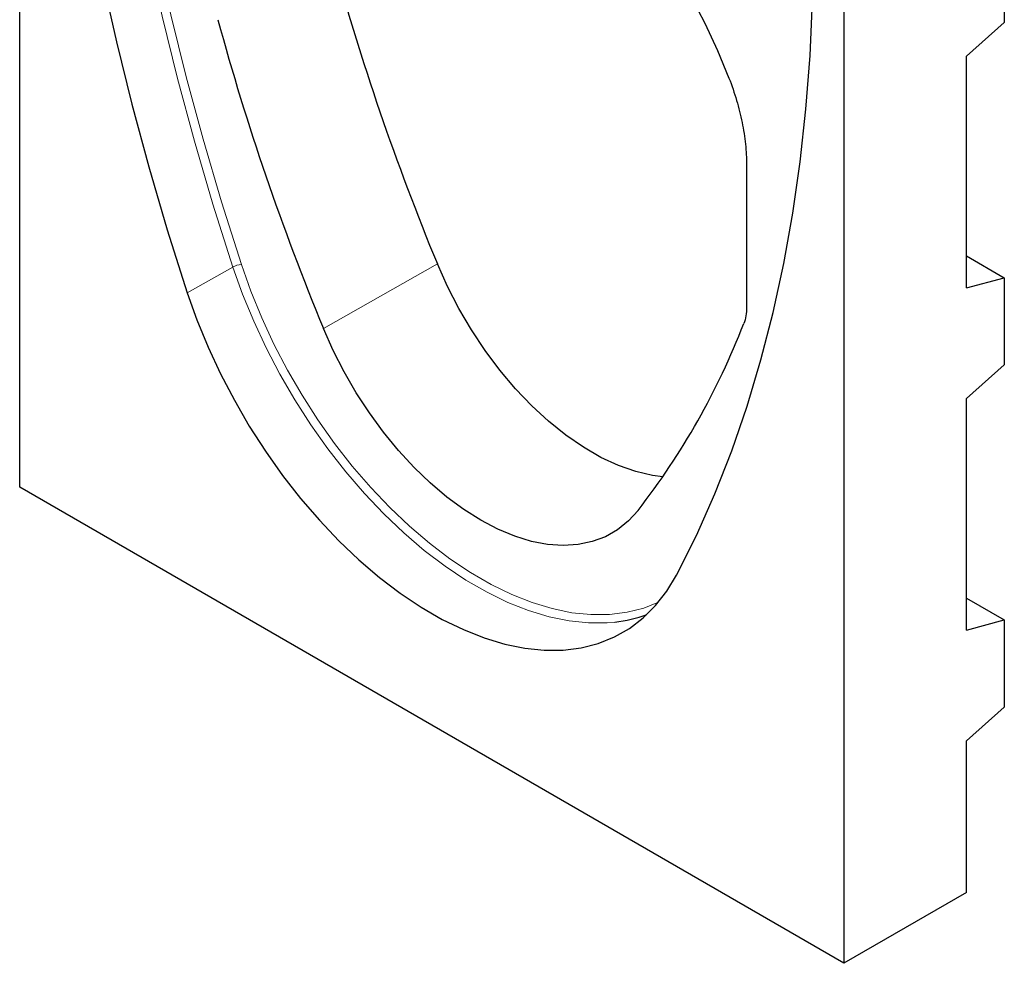
# Model space of a CAD drawing. Units: millimetres. Extents: x -221 to 404, y -101 to 294.
# Drawn here: x -221 to -64, y -101 to 49 of the extents above; entities that cross this region are included whole.
import ezdxf

# ---------------------------------------------------------------- set-up
doc = ezdxf.new("R2010")
doc.units = ezdxf.units.MM
doc.linetypes.add('SLD-Durchgehend', pattern=[0])
doc.layers.add('133449', color=7, linetype='Continuous')
doc.layers.add('TANGENT_EDGES', color=4, linetype='Continuous', lineweight=25)

# ---------------------------------------------------------------- blocks, each defined once
blk = doc.blocks.new('1040817-M_E_ISOMETRIC VIEW')
at = {"layer": '133449', "linetype": 'SLD-Durchgehend', "lineweight": 25}
for p, q in [((-267.91, -613.23), (-267.91, -438.23)), ((-111.64, -475.96), (-111.64, -539.5)), ((-137.09, -513.75), (-137.09, -688.74)), ((-111.64, -539.5), (-117.65, -544.83)), ((-117.65, -581.58), (-117.65, -544.83)), ((-152.54, -562.07), (-152.54, -584.65)), ((-117.65, -576.5), (-111.64, -579.97)), ((-117.65, -581.58), (-111.64, -579.97)), ((-111.64, -579.97), (-111.64, -593.8)), ((-111.64, -593.8), (-117.65, -599.13)), ((-117.65, -635.88), (-117.65, -599.13)), ((-137.09, -688.74), (-267.91, -613.23)), ((-117.65, -630.8), (-111.64, -634.27)), ((-117.65, -635.88), (-111.64, -634.27)), ((-111.64, -634.27), (-111.64, -648.1)), ((-111.64, -648.1), (-117.65, -653.43)), ((-117.65, -677.52), (-117.65, -653.43)), ((-117.65, -677.52), (-137.09, -688.74))]:
    blk.add_line(p, q, dxfattribs=at)
at = {"layer": '133449', "linetype": 'SLD-Durchgehend', "lineweight": 25, "flags": 128}
for points in [[(-263.05, -457.21), (-262.92, -466.23), (-262.53, -475.39), (-261.88, -484.68), (-260.97, -494.09), (-259.79, -503.61), (-258.36, -513.23), (-256.68, -522.93), (-254.74, -532.71), (-252.55, -542.56), (-250.11, -552.46), (-247.42, -562.4), (-244.49, -572.37), (-241.32, -582.36)], [(-234.1, -502.83), (-232.3, -500.53), (-230.29, -498.52), (-228.08, -496.81), (-225.67, -495.4), (-223.1, -494.32), (-220.36, -493.55), (-217.48, -493.12), (-214.48, -493.01), (-211.36, -493.23), (-208.14, -493.78), (-204.85, -494.66), (-201.51, -495.86), (-198.12, -497.37), (-194.72, -499.19), (-191.32, -501.3), (-187.93, -503.7), (-184.59, -506.36), (-181.3, -509.28), (-178.09, -512.44), (-174.97, -515.82), (-171.96, -519.4), (-169.08, -523.16), (-166.34, -527.08), (-163.77, -531.14), (-161.37, -535.32), (-159.15, -539.59), (-157.14, -543.92), (-155.34, -548.3)], [(-163.68, -627.18), (-160.51, -620.85), (-157.58, -614.26), (-154.89, -607.42), (-152.45, -600.34), (-150.26, -593.03), (-148.32, -585.49), (-146.63, -577.73), (-145.2, -569.76), (-144.03, -561.6), (-143.12, -553.24), (-142.47, -544.7), (-142.07, -536), (-141.94, -527.13)], [(-165.83, -611.58), (-167.45, -611.36), (-170.12, -610.74), (-172.87, -609.77), (-175.65, -608.48), (-178.44, -606.87), (-181.22, -604.95), (-183.96, -602.75), (-186.64, -600.29), (-189.23, -597.58), (-191.7, -594.66), (-194.04, -591.54), (-196.22, -588.27), (-198.22, -584.86), (-200.03, -581.36), (-201.62, -577.79)], [(-241.32, -582.36), (-239.78, -586.68), (-238.01, -590.99), (-236.03, -595.25), (-233.84, -599.43), (-231.47, -603.53), (-228.91, -607.5), (-226.2, -611.33), (-223.34, -614.99), (-220.35, -618.46), (-217.26, -621.71), (-214.07, -624.74), (-210.82, -627.52), (-207.51, -630.03), (-204.17, -632.25), (-200.83, -634.19), (-197.49, -635.81), (-194.18, -637.12), (-190.93, -638.1), (-187.74, -638.75), (-184.65, -639.07), (-181.66, -639.05), (-178.8, -638.69), (-176.09, -638), (-173.53, -636.97), (-171.15, -635.62), (-168.97, -633.96), (-166.99, -631.99), (-165.22, -629.73), (-163.68, -627.18)], [(-169.75, -616.89), (-171.29, -618.57), (-173.03, -619.97), (-174.95, -621.06), (-177.04, -621.85), (-179.28, -622.32), (-181.64, -622.46), (-184.12, -622.29), (-186.69, -621.8), (-189.33, -620.99), (-192.01, -619.87), (-194.72, -618.45), (-197.43, -616.75), (-200.11, -614.77), (-202.75, -612.53), (-205.32, -610.06), (-207.8, -607.37), (-210.17, -604.48), (-212.4, -601.43), (-214.49, -598.23), (-216.42, -594.92), (-218.15, -591.52), (-219.69, -588.05)]]:
    blk.add_lwpolyline(points, dxfattribs=at)
at = {"layer": '133449', "linetype": 'SLD-Durchgehend', "lineweight": 25}
for centre, radius, start, end in [((177.83, -420.68), 410.69, 195.2948, 202.4919), ((160.64, -430.58), 411.64, 195.278, 202.4923), ((-262.67, -544.79), 117.61, 322.1897, 338.8425), ((-175.89, -612.84), 21.9, 276.4129, 290.1094)]:
    blk.add_arc(centre, radius, start, end, dxfattribs=at)
blk.add_open_spline([(-155.34, -548.3), (-154.88, -549.49), (-154.48, -550.67), (-153.78, -553.02), (-153.49, -554.19), (-153.14, -555.93), (-153.03, -556.5), (-152.85, -557.65), (-152.78, -558.22), (-152.6, -559.91), (-152.54, -561.01), (-152.54, -562.07)], degree=3, knots=[0, 0, 0, 0, 0.25, 0.25, 0.5, 0.5, 0.625, 0.625, 0.75, 0.75, 1, 1, 1, 1], dxfattribs=at)
blk.add_open_spline([(-152.54, -584.65), (-152.54, -585.14), (-152.61, -586.06), (-152.83, -586.86), (-152.98, -587.24)], degree=3, dxfattribs=at)
at = {"layer": 'TANGENT_EDGES', "linetype": 'SLD-Durchgehend', "lineweight": 18}
for p, q in [((-201.62, -577.79), (-219.69, -588.05)), ((-241.32, -582.36), (-234.06, -578.28))]:
    blk.add_line(p, q, dxfattribs=at)
at = {"layer": 'TANGENT_EDGES', "linetype": 'SLD-Durchgehend', "lineweight": 18, "flags": 128}
for points in [[(-234.06, -578.28), (-237.23, -568.29), (-240.16, -558.33), (-242.84, -548.39), (-245.28, -538.5), (-247.47, -528.67), (-249.41, -518.89), (-251.09, -509.2), (-252.52, -499.59), (-253.69, -490.08), (-254.6, -480.67), (-255.26, -471.39), (-255.65, -462.24), (-255.78, -453.23)], [(-254.38, -453.24), (-254.25, -462.22), (-253.86, -471.35), (-253.21, -480.6), (-252.3, -489.97), (-251.14, -499.46), (-249.71, -509.04), (-248.03, -518.7), (-246.1, -528.44), (-243.92, -538.25), (-241.49, -548.11), (-238.81, -558.02), (-235.89, -567.95), (-232.73, -577.9)], [(-232.73, -577.9), (-231.22, -582.13), (-229.49, -586.35), (-227.55, -590.52), (-225.41, -594.62), (-223.08, -598.63), (-220.58, -602.51), (-217.93, -606.26), (-215.13, -609.85), (-212.2, -613.24), (-209.17, -616.43), (-206.05, -619.4), (-202.86, -622.11), (-199.63, -624.57), (-196.36, -626.75), (-193.08, -628.65), (-189.81, -630.24), (-186.58, -631.52), (-183.39, -632.48), (-180.27, -633.12), (-177.24, -633.43), (-174.32, -633.4), (-171.52, -633.05), (-168.86, -632.38), (-166.52, -631.45)], [(-173.44, -634.6), (-174.66, -634.71), (-177.63, -634.73), (-180.72, -634.42), (-183.89, -633.77), (-187.13, -632.79), (-190.42, -631.49), (-193.74, -629.87), (-197.08, -627.95), (-200.4, -625.73), (-203.69, -623.23), (-206.93, -620.47), (-210.1, -617.46), (-213.18, -614.21), (-216.16, -610.76), (-219, -607.11), (-221.71, -603.3), (-224.25, -599.35), (-226.62, -595.27), (-228.8, -591.1), (-230.77, -586.86), (-232.53, -582.58), (-234.06, -578.28)]]:
    blk.add_lwpolyline(points, dxfattribs=at)
at = {"layer": 'TANGENT_EDGES', "linetype": 'SLD-Durchgehend', "lineweight": 18}
blk.add_arc((-232.62, -580.85), 2.95, 92.2167, 119.2906, dxfattribs=at)

msp = doc.modelspace()

# ---------------------------------------------------------------- block references
at = {"layer": '133449'}
msp.add_blockref('1040817-M_E_ISOMETRIC VIEW', (47.33, 587.88), dxfattribs=at)

doc.saveas('drawing.dxf')
